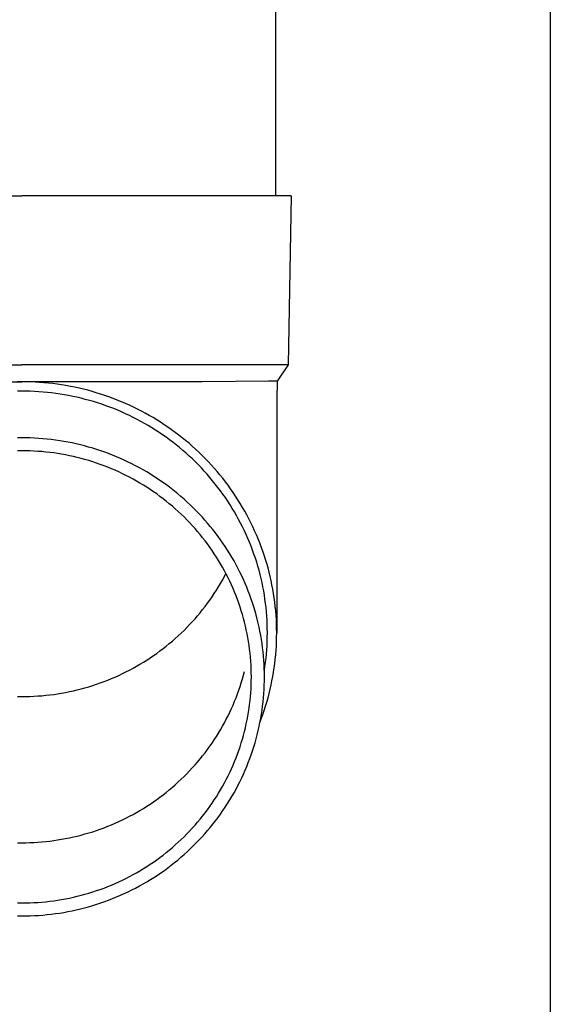
# Model space of a CAD drawing. Units: millimetres. Extents: x 0 to 25230, y 0 to 17820.
# Drawn here: x 7201 to 7264, y 3938 to 4055 of the extents above; entities that cross this region are included whole.
import ezdxf

# ---------------------------------------------------------------- set-up
doc = ezdxf.new("R2010")
doc.units = ezdxf.units.MM
doc.layers.add('YKK_13', color=4, linetype='Continuous', lineweight=30)
doc.layers.add('YKK_A1', color=4, linetype='Continuous', lineweight=30)

msp = doc.modelspace()

# ---------------------------------------------------------------- linework, layer by layer
at = {"layer": 'YKK_13'}
for p, q in [((7231.5, 4118.82), (7231.5, 4033.89)), ((7170.75, 4033.89), (7201.5, 4033.89)), ((7232.25, 4033.89), (7201.5, 4033.89)), ((7233.35, 4033.89), (7232.25, 4033.89)), ((7233.35, 4033.89), (7233, 4013.89)), ((7170, 4013.89), (7201.5, 4013.89)), ((7233, 4013.89), (7201.5, 4013.89)), ((7233, 4013.89), (7231.69, 4011.95)), ((7180.15, 4011.89), (7201.5, 4011.89)), ((7201.5, 4011.89), (7200.97, 4011.88)), ((7202.02, 4011.88), (7201.5, 4011.89)), ((7222.84, 4011.89), (7201.5, 4011.89)), ((7202.55, 4011.87), (7202.02, 4011.88)), ((7203.08, 4011.85), (7202.55, 4011.87)), ((7203.6, 4011.82), (7203.08, 4011.85)), ((7204.13, 4011.78), (7203.6, 4011.82)), ((7204.65, 4011.73), (7204.13, 4011.78)), ((7205.17, 4011.67), (7204.65, 4011.73)), ((7205.69, 4011.6), (7205.17, 4011.67)), ((7206.21, 4011.52), (7205.69, 4011.6)), ((7230.66, 4011.95), (7222.84, 4011.89)), ((7231.69, 4011.95), (7230.66, 4011.95)), ((7231.69, 4011.95), (7231.65, 4009.79)), ((7201.5, 4010.79), (7200.99, 4010.78)), ((7202, 4010.78), (7201.5, 4010.79)), ((7202.51, 4010.77), (7202, 4010.78)), ((7203.02, 4010.75), (7202.51, 4010.77)), ((7203.52, 4010.72), (7203.02, 4010.75)), ((7204.03, 4010.68), (7203.52, 4010.72)), ((7204.53, 4010.63), (7204.03, 4010.68)), ((7205.04, 4010.58), (7204.53, 4010.63)), ((7205.54, 4010.51), (7205.04, 4010.58)), ((7206.04, 4010.44), (7205.54, 4010.51)), ((7206.54, 4010.35), (7206.04, 4010.44)), ((7206.73, 4011.44), (7206.21, 4011.52)), ((7207.25, 4011.34), (7206.73, 4011.44)), ((7207.77, 4011.24), (7207.25, 4011.34)), ((7208.28, 4011.13), (7207.77, 4011.24)), ((7208.79, 4011.01), (7208.28, 4011.13)), ((7209.3, 4010.88), (7208.79, 4011.01)), ((7209.81, 4010.74), (7209.3, 4010.88)), ((7210.31, 4010.59), (7209.81, 4010.74)), ((7210.81, 4010.44), (7210.31, 4010.59)), ((7211.31, 4010.27), (7210.81, 4010.44)), ((7207.04, 4010.26), (7206.54, 4010.35)), ((7207.54, 4010.16), (7207.04, 4010.26)), ((7208.03, 4010.06), (7207.54, 4010.16)), ((7208.53, 4009.94), (7208.03, 4010.06)), ((7209.02, 4009.81), (7208.53, 4009.94)), ((7209.5, 4009.68), (7209.02, 4009.81)), ((7209.99, 4009.54), (7209.5, 4009.68)), ((7210.47, 4009.39), (7209.99, 4009.54)), ((7210.96, 4009.23), (7210.47, 4009.39)), ((7211.81, 4010.1), (7211.31, 4010.27)), ((7212.3, 4009.92), (7211.81, 4010.1)), ((7212.79, 4009.73), (7212.3, 4009.92)), ((7213.28, 4009.53), (7212.79, 4009.73)), ((7213.76, 4009.32), (7213.28, 4009.53)), ((7214.24, 4009.11), (7213.76, 4009.32)), ((7231.65, 4009.78), (7231.65, 3982.2)), ((7211.43, 4009.06), (7210.96, 4009.23)), ((7211.91, 4008.89), (7211.43, 4009.06)), ((7212.38, 4008.71), (7211.91, 4008.89)), ((7212.85, 4008.52), (7212.38, 4008.71)), ((7213.31, 4008.32), (7212.85, 4008.52)), ((7213.77, 4008.11), (7213.31, 4008.32)), ((7214.23, 4007.89), (7213.77, 4008.11)), ((7214.71, 4008.88), (7214.24, 4009.11)), ((7215.19, 4008.65), (7214.71, 4008.88)), ((7215.65, 4008.41), (7215.19, 4008.65)), ((7216.11, 4008.17), (7215.65, 4008.41)), ((7216.57, 4007.91), (7216.11, 4008.17)), ((7214.69, 4007.67), (7214.23, 4007.89)), ((7215.14, 4007.44), (7214.69, 4007.67)), ((7215.58, 4007.2), (7215.14, 4007.44)), ((7216.02, 4006.96), (7215.58, 4007.2)), ((7216.46, 4006.7), (7216.02, 4006.96)), ((7217.03, 4007.65), (7216.57, 4007.91)), ((7217.47, 4007.38), (7217.03, 4007.65)), ((7217.92, 4007.1), (7217.47, 4007.38)), ((7218.36, 4006.81), (7217.92, 4007.1)), ((7216.89, 4006.44), (7216.46, 4006.7)), ((7217.32, 4006.18), (7216.89, 4006.44)), ((7217.74, 4005.9), (7217.32, 4006.18)), ((7218.16, 4005.62), (7217.74, 4005.9)), ((7218.79, 4006.52), (7218.36, 4006.81)), ((7219.22, 4006.22), (7218.79, 4006.52)), ((7219.64, 4005.91), (7219.22, 4006.22)), ((7220.06, 4005.59), (7219.64, 4005.91)), ((7201.5, 4005.26), (7201, 4005.26)), ((7202, 4005.26), (7201.5, 4005.26)), ((7202.5, 4005.25), (7202, 4005.26)), ((7203, 4005.23), (7202.5, 4005.25)), ((7203.5, 4005.19), (7203, 4005.23)), ((7204, 4005.16), (7203.5, 4005.19)), ((7204.5, 4005.11), (7204, 4005.16)), ((7205, 4005.05), (7204.5, 4005.11)), ((7205.49, 4004.99), (7205, 4005.05)), ((7205.99, 4004.92), (7205.49, 4004.99)), ((7206.48, 4004.83), (7205.99, 4004.92)), ((7206.97, 4004.74), (7206.48, 4004.83)), ((7207.46, 4004.65), (7206.97, 4004.74)), ((7207.95, 4004.54), (7207.46, 4004.65)), ((7218.57, 4005.33), (7218.16, 4005.62)), ((7218.98, 4005.03), (7218.57, 4005.33)), ((7219.38, 4004.73), (7218.98, 4005.03)), ((7219.78, 4004.42), (7219.38, 4004.73)), ((7220.47, 4005.27), (7220.06, 4005.59)), ((7220.88, 4004.94), (7220.47, 4005.27)), ((7221.28, 4004.61), (7220.88, 4004.94)), ((7201.5, 4003.73), (7201.02, 4003.72)), ((7201.97, 4003.72), (7201.5, 4003.73)), ((7202.45, 4003.71), (7201.97, 4003.72)), ((7202.92, 4003.69), (7202.45, 4003.71)), ((7203.39, 4003.66), (7202.92, 4003.69)), ((7203.86, 4003.63), (7203.39, 4003.66)), ((7204.34, 4003.58), (7203.86, 4003.63)), ((7204.81, 4003.53), (7204.34, 4003.58)), ((7205.28, 4003.47), (7204.81, 4003.53)), ((7205.74, 4003.4), (7205.28, 4003.47)), ((7208.44, 4004.42), (7207.95, 4004.54)), ((7208.93, 4004.3), (7208.44, 4004.42)), ((7209.41, 4004.17), (7208.93, 4004.3)), ((7209.89, 4004.03), (7209.41, 4004.17)), ((7210.37, 4003.88), (7209.89, 4004.03)), ((7210.84, 4003.72), (7210.37, 4003.88)), ((7211.31, 4003.56), (7210.84, 4003.72)), ((7211.78, 4003.39), (7211.31, 4003.56)), ((7220.17, 4004.1), (7219.78, 4004.42)), ((7220.56, 4003.78), (7220.17, 4004.1)), ((7220.94, 4003.44), (7220.56, 4003.78)), ((7221.67, 4004.26), (7221.28, 4004.61)), ((7222.06, 4003.91), (7221.67, 4004.26)), ((7222.44, 4003.56), (7222.06, 4003.91)), ((7222.82, 4003.19), (7222.44, 4003.56)), ((7206.21, 4003.32), (7205.74, 4003.4)), ((7206.68, 4003.24), (7206.21, 4003.32)), ((7207.14, 4003.14), (7206.68, 4003.24)), ((7207.61, 4003.04), (7207.14, 4003.14)), ((7208.07, 4002.93), (7207.61, 4003.04)), ((7208.52, 4002.82), (7208.07, 4002.93)), ((7208.98, 4002.69), (7208.52, 4002.82)), ((7209.44, 4002.56), (7208.98, 4002.69)), ((7209.89, 4002.42), (7209.44, 4002.56)), ((7210.34, 4002.27), (7209.89, 4002.42)), ((7212.25, 4003.2), (7211.78, 4003.39)), ((7212.71, 4003.02), (7212.25, 4003.2)), ((7213.17, 4002.82), (7212.71, 4003.02)), ((7213.63, 4002.61), (7213.17, 4002.82)), ((7214.08, 4002.4), (7213.63, 4002.61)), ((7214.53, 4002.18), (7214.08, 4002.4)), ((7221.31, 4003.11), (7220.94, 4003.44)), ((7221.68, 4002.76), (7221.31, 4003.11)), ((7222.04, 4002.41), (7221.68, 4002.76)), ((7222.39, 4002.06), (7222.04, 4002.41)), ((7223.19, 4002.82), (7222.82, 4003.19)), ((7223.55, 4002.45), (7223.19, 4002.82)), ((7223.9, 4002.06), (7223.55, 4002.45)), ((7210.78, 4002.12), (7210.34, 4002.27)), ((7211.23, 4001.95), (7210.78, 4002.12)), ((7211.67, 4001.78), (7211.23, 4001.95)), ((7212.11, 4001.6), (7211.67, 4001.78)), ((7212.54, 4001.42), (7212.11, 4001.6)), ((7212.97, 4001.22), (7212.54, 4001.42)), ((7213.4, 4001.02), (7212.97, 4001.22)), ((7214.97, 4001.95), (7214.53, 4002.18)), ((7215.41, 4001.72), (7214.97, 4001.95)), ((7215.85, 4001.48), (7215.41, 4001.72)), ((7216.28, 4001.23), (7215.85, 4001.48)), ((7216.71, 4000.97), (7216.28, 4001.23)), ((7222.74, 4001.7), (7222.39, 4002.06)), ((7223.09, 4001.33), (7222.74, 4001.7)), ((7223.42, 4000.96), (7223.09, 4001.33)), ((7224.25, 4001.68), (7223.9, 4002.06)), ((7224.59, 4001.28), (7224.25, 4001.68)), ((7224.93, 4000.88), (7224.59, 4001.28)), ((7213.82, 4000.81), (7213.4, 4001.02)), ((7214.24, 4000.6), (7213.82, 4000.81)), ((7214.66, 4000.38), (7214.24, 4000.6)), ((7215.07, 4000.15), (7214.66, 4000.38)), ((7215.48, 3999.91), (7215.07, 4000.15)), ((7217.13, 4000.7), (7216.71, 4000.97)), ((7217.55, 4000.43), (7217.13, 4000.7)), ((7217.96, 4000.15), (7217.55, 4000.43)), ((7218.37, 3999.86), (7217.96, 4000.15)), ((7223.75, 4000.58), (7223.42, 4000.96)), ((7224.07, 4000.19), (7223.75, 4000.58)), ((7224.39, 3999.8), (7224.07, 4000.19)), ((7225.26, 4000.48), (7224.93, 4000.88)), ((7225.58, 4000.07), (7225.26, 4000.48)), ((7225.89, 3999.65), (7225.58, 4000.07)), ((7215.88, 3999.67), (7215.48, 3999.91)), ((7216.28, 3999.41), (7215.88, 3999.67)), ((7216.68, 3999.16), (7216.28, 3999.41)), ((7217.07, 3998.89), (7216.68, 3999.16)), ((7217.46, 3998.62), (7217.07, 3998.89)), ((7218.77, 3999.57), (7218.37, 3999.86)), ((7219.17, 3999.27), (7218.77, 3999.57)), ((7219.56, 3998.96), (7219.17, 3999.27)), ((7219.95, 3998.65), (7219.56, 3998.96)), ((7224.7, 3999.4), (7224.39, 3999.8)), ((7225, 3999), (7224.7, 3999.4)), ((7225.29, 3998.6), (7225, 3999)), ((7226.2, 3999.23), (7225.89, 3999.65)), ((7226.49, 3998.8), (7226.2, 3999.23)), ((7226.78, 3998.37), (7226.49, 3998.8)), ((7217.84, 3998.34), (7217.46, 3998.62)), ((7218.21, 3998.06), (7217.84, 3998.34)), ((7218.58, 3997.77), (7218.21, 3998.06)), ((7218.95, 3997.47), (7218.58, 3997.77)), ((7220.33, 3998.33), (7219.95, 3998.65)), ((7220.7, 3998), (7220.33, 3998.33)), ((7221.07, 3997.67), (7220.7, 3998)), ((7221.43, 3997.33), (7221.07, 3997.67)), ((7225.58, 3998.19), (7225.29, 3998.6)), ((7225.86, 3997.77), (7225.58, 3998.19)), ((7226.13, 3997.35), (7225.86, 3997.77)), ((7227.07, 3997.93), (7226.78, 3998.37)), ((7227.34, 3997.49), (7227.07, 3997.93)), ((7219.31, 3997.17), (7218.95, 3997.47)), ((7219.66, 3996.86), (7219.31, 3997.17)), ((7220.01, 3996.55), (7219.66, 3996.86)), ((7220.36, 3996.22), (7220.01, 3996.55)), ((7221.79, 3996.98), (7221.43, 3997.33)), ((7222.14, 3996.63), (7221.79, 3996.98)), ((7222.49, 3996.27), (7222.14, 3996.63)), ((7226.4, 3996.92), (7226.13, 3997.35)), ((7226.66, 3996.49), (7226.4, 3996.92)), ((7226.91, 3996.06), (7226.66, 3996.49)), ((7227.61, 3997.04), (7227.34, 3997.49)), ((7227.87, 3996.59), (7227.61, 3997.04)), ((7228.12, 3996.14), (7227.87, 3996.59)), ((7220.7, 3995.9), (7220.36, 3996.22)), ((7221.03, 3995.56), (7220.7, 3995.9)), ((7221.35, 3995.23), (7221.03, 3995.56)), ((7222.83, 3995.91), (7222.49, 3996.27)), ((7223.16, 3995.54), (7222.83, 3995.91)), ((7223.48, 3995.16), (7223.16, 3995.54)), ((7227.15, 3995.62), (7226.91, 3996.06)), ((7227.38, 3995.18), (7227.15, 3995.62)), ((7228.36, 3995.68), (7228.12, 3996.14)), ((7228.6, 3995.21), (7228.36, 3995.68)), ((7221.67, 3994.88), (7221.35, 3995.23)), ((7221.99, 3994.53), (7221.67, 3994.88)), ((7222.3, 3994.18), (7221.99, 3994.53)), ((7222.6, 3993.82), (7222.3, 3994.18)), ((7223.8, 3994.78), (7223.48, 3995.16)), ((7224.11, 3994.4), (7223.8, 3994.78)), ((7224.42, 3994.01), (7224.11, 3994.4)), ((7227.61, 3994.73), (7227.38, 3995.18)), ((7227.83, 3994.28), (7227.61, 3994.73)), ((7228.04, 3993.83), (7227.83, 3994.28)), ((7228.82, 3994.75), (7228.6, 3995.21)), ((7229.04, 3994.27), (7228.82, 3994.75)), ((7229.25, 3993.8), (7229.04, 3994.27)), ((7222.89, 3993.45), (7222.6, 3993.82)), ((7223.18, 3993.08), (7222.89, 3993.45)), ((7223.46, 3992.71), (7223.18, 3993.08)), ((7224.72, 3993.61), (7224.42, 3994.01)), ((7225.01, 3993.21), (7224.72, 3993.61)), ((7225.29, 3992.8), (7225.01, 3993.21)), ((7228.24, 3993.37), (7228.04, 3993.83)), ((7228.43, 3992.91), (7228.24, 3993.37)), ((7229.45, 3993.32), (7229.25, 3993.8)), ((7229.65, 3992.84), (7229.45, 3993.32)), ((7223.74, 3992.33), (7223.46, 3992.71)), ((7224.01, 3991.94), (7223.74, 3992.33)), ((7224.27, 3991.55), (7224.01, 3991.94)), ((7225.57, 3992.39), (7225.29, 3992.8)), ((7225.84, 3991.97), (7225.57, 3992.39)), ((7226.1, 3991.55), (7225.84, 3991.97)), ((7228.62, 3992.44), (7228.43, 3992.91)), ((7228.8, 3991.98), (7228.62, 3992.44)), ((7228.96, 3991.51), (7228.8, 3991.98)), ((7229.83, 3992.35), (7229.65, 3992.84)), ((7230.01, 3991.86), (7229.83, 3992.35)), ((7230.17, 3991.37), (7230.01, 3991.86)), ((7224.52, 3991.16), (7224.27, 3991.55)), ((7224.77, 3990.76), (7224.52, 3991.16)), ((7225.01, 3990.36), (7224.77, 3990.76)), ((7226.35, 3991.13), (7226.1, 3991.55)), ((7226.6, 3990.7), (7226.35, 3991.13)), ((7226.84, 3990.26), (7226.6, 3990.7)), ((7229.13, 3991.03), (7228.96, 3991.51)), ((7229.28, 3990.56), (7229.13, 3991.03)), ((7230.33, 3990.88), (7230.17, 3991.37)), ((7230.48, 3990.38), (7230.33, 3990.88)), ((7225.24, 3989.95), (7225.01, 3990.36)), ((7225.47, 3989.54), (7225.24, 3989.95)), ((7225.69, 3989.13), (7225.47, 3989.54)), ((7227.07, 3989.83), (7226.84, 3990.26)), ((7227.29, 3989.38), (7227.07, 3989.83)), ((7229.42, 3990.08), (7229.28, 3990.56)), ((7229.56, 3989.6), (7229.42, 3990.08)), ((7229.68, 3989.11), (7229.56, 3989.6)), ((7230.62, 3989.88), (7230.48, 3990.38)), ((7230.75, 3989.38), (7230.62, 3989.88)), ((7225.01, 3988.03), (7225.24, 3988.44)), ((7225.24, 3988.44), (7225.47, 3988.85)), ((7225.47, 3988.85), (7225.65, 3989.2)), ((7225.9, 3988.71), (7225.69, 3989.13)), ((7226.1, 3988.29), (7225.9, 3988.71)), ((7227.51, 3988.94), (7227.29, 3989.38)), ((7227.72, 3988.49), (7227.51, 3988.94)), ((7227.92, 3988.04), (7227.72, 3988.49)), ((7229.8, 3988.63), (7229.68, 3989.11)), ((7229.91, 3988.14), (7229.8, 3988.63)), ((7230.87, 3988.88), (7230.75, 3989.38)), ((7230.99, 3988.37), (7230.87, 3988.88)), ((7231.09, 3987.86), (7230.99, 3988.37)), ((7224.27, 3986.84), (7224.52, 3987.23)), ((7224.52, 3987.23), (7224.77, 3987.63)), ((7224.77, 3987.63), (7225.01, 3988.03)), ((7226.3, 3987.86), (7226.1, 3988.29)), ((7226.49, 3987.44), (7226.3, 3987.86)), ((7226.67, 3987.01), (7226.49, 3987.44)), ((7228.11, 3987.58), (7227.92, 3988.04)), ((7228.29, 3987.12), (7228.11, 3987.58)), ((7230.01, 3987.65), (7229.91, 3988.14)), ((7230.11, 3987.16), (7230.01, 3987.65)), ((7230.19, 3986.67), (7230.11, 3987.16)), ((7231.19, 3987.35), (7231.09, 3987.86)), ((7231.28, 3986.84), (7231.19, 3987.35)), ((7223.46, 3985.69), (7223.74, 3986.07)), ((7223.74, 3986.07), (7224.01, 3986.45)), ((7224.01, 3986.45), (7224.27, 3986.84)), ((7226.84, 3986.57), (7226.67, 3987.01)), ((7227.01, 3986.13), (7226.84, 3986.57)), ((7227.17, 3985.69), (7227.01, 3986.13)), ((7228.47, 3986.66), (7228.29, 3987.12)), ((7228.63, 3986.19), (7228.47, 3986.66)), ((7228.79, 3985.73), (7228.63, 3986.19)), ((7230.26, 3986.18), (7230.19, 3986.67)), ((7230.33, 3985.68), (7230.26, 3986.18)), ((7231.35, 3986.33), (7231.28, 3986.84)), ((7231.42, 3985.82), (7231.35, 3986.33)), ((7222.6, 3984.57), (7222.89, 3984.94)), ((7222.89, 3984.94), (7223.18, 3985.31)), ((7223.18, 3985.31), (7223.46, 3985.69)), ((7227.32, 3985.25), (7227.17, 3985.69)), ((7227.46, 3984.81), (7227.32, 3985.25)), ((7228.94, 3985.26), (7228.79, 3985.73)), ((7229.09, 3984.78), (7228.94, 3985.26)), ((7230.39, 3985.19), (7230.33, 3985.68)), ((7230.44, 3984.69), (7230.39, 3985.19)), ((7231.48, 3985.3), (7231.42, 3985.82)), ((7231.53, 3984.79), (7231.48, 3985.3)), ((7221.67, 3983.51), (7221.99, 3983.86)), ((7221.99, 3983.86), (7222.3, 3984.21)), ((7222.3, 3984.21), (7222.6, 3984.57)), ((7227.6, 3984.36), (7227.46, 3984.81)), ((7227.72, 3983.91), (7227.6, 3984.36)), ((7227.84, 3983.46), (7227.72, 3983.91)), ((7229.22, 3984.31), (7229.09, 3984.78)), ((7229.35, 3983.83), (7229.22, 3984.31)), ((7229.46, 3983.35), (7229.35, 3983.83)), ((7230.48, 3984.19), (7230.44, 3984.69)), ((7230.51, 3983.69), (7230.48, 3984.19)), ((7230.53, 3983.2), (7230.51, 3983.69)), ((7231.57, 3984.27), (7231.53, 3984.79)), ((7231.61, 3983.75), (7231.57, 3984.27)), ((7231.63, 3983.23), (7231.61, 3983.75)), ((7220.36, 3982.17), (7220.7, 3982.49)), ((7220.7, 3982.49), (7221.03, 3982.83)), ((7221.03, 3982.83), (7221.35, 3983.17)), ((7221.35, 3983.17), (7221.67, 3983.51)), ((7227.95, 3983), (7227.84, 3983.46)), ((7228.05, 3982.55), (7227.95, 3983)), ((7228.15, 3982.09), (7228.05, 3982.55)), ((7229.57, 3982.87), (7229.46, 3983.35)), ((7229.67, 3982.38), (7229.57, 3982.87)), ((7230.54, 3982.7), (7230.53, 3983.2)), ((7230.55, 3982.2), (7230.54, 3982.7)), ((7231.64, 3982.72), (7231.63, 3983.23)), ((7231.65, 3982.2), (7231.64, 3982.72)), ((7219.31, 3981.22), (7219.66, 3981.53)), ((7219.66, 3981.53), (7220.01, 3981.85)), ((7220.01, 3981.85), (7220.36, 3982.17)), ((7228.24, 3981.63), (7228.15, 3982.09)), ((7228.31, 3981.17), (7228.24, 3981.63)), ((7229.76, 3981.9), (7229.67, 3982.38)), ((7229.84, 3981.41), (7229.76, 3981.9)), ((7229.92, 3980.92), (7229.84, 3981.41)), ((7230.53, 3981.2), (7230.54, 3981.7)), ((7230.54, 3981.7), (7230.55, 3982.2)), ((7231.63, 3981.16), (7231.64, 3981.68)), ((7231.64, 3981.68), (7231.65, 3982.2)), ((7217.84, 3980.05), (7218.21, 3980.33)), ((7218.21, 3980.33), (7218.58, 3980.62)), ((7218.58, 3980.62), (7218.95, 3980.92)), ((7218.95, 3980.92), (7219.31, 3981.22)), ((7228.38, 3980.71), (7228.31, 3981.17)), ((7228.45, 3980.25), (7228.38, 3980.71)), ((7228.5, 3979.78), (7228.45, 3980.25)), ((7229.98, 3980.43), (7229.92, 3980.92)), ((7230.04, 3979.94), (7229.98, 3980.43)), ((7230.44, 3979.71), (7230.48, 3980.2)), ((7230.48, 3980.2), (7230.51, 3980.7)), ((7230.51, 3980.7), (7230.53, 3981.2)), ((7231.57, 3980.13), (7231.61, 3980.64)), ((7231.61, 3980.64), (7231.63, 3981.16)), ((7216.28, 3978.98), (7216.68, 3979.23)), ((7216.68, 3979.23), (7217.07, 3979.5)), ((7217.07, 3979.5), (7217.46, 3979.77)), ((7217.46, 3979.77), (7217.84, 3980.05)), ((7228.54, 3979.32), (7228.5, 3979.78)), ((7228.58, 3978.85), (7228.54, 3979.32)), ((7230.09, 3979.45), (7230.04, 3979.94)), ((7230.13, 3978.96), (7230.09, 3979.45)), ((7230.33, 3978.71), (7230.39, 3979.21)), ((7230.39, 3979.21), (7230.44, 3979.71)), ((7231.42, 3978.58), (7231.48, 3979.09)), ((7231.48, 3979.09), (7231.53, 3979.61)), ((7231.53, 3979.61), (7231.57, 3980.13)), ((7214.24, 3977.79), (7214.66, 3978.02)), ((7214.66, 3978.02), (7215.07, 3978.25)), ((7215.07, 3978.25), (7215.48, 3978.48)), ((7215.48, 3978.48), (7215.88, 3978.73)), ((7215.88, 3978.73), (7216.28, 3978.98)), ((7228.61, 3978.39), (7228.58, 3978.85)), ((7228.63, 3977.92), (7228.61, 3978.39)), ((7228.64, 3977.46), (7228.63, 3977.92)), ((7230.16, 3978.47), (7230.13, 3978.96)), ((7230.18, 3977.98), (7230.16, 3978.47)), ((7230.19, 3977.48), (7230.18, 3977.98)), ((7230.19, 3977.73), (7230.26, 3978.22)), ((7230.26, 3978.22), (7230.33, 3978.71)), ((7231.28, 3977.55), (7231.35, 3978.07)), ((7231.35, 3978.07), (7231.42, 3978.58)), ((7211.67, 3976.61), (7212.11, 3976.79)), ((7212.11, 3976.79), (7212.54, 3976.97)), ((7212.54, 3976.97), (7212.97, 3977.17)), ((7212.97, 3977.17), (7213.4, 3977.37)), ((7213.4, 3977.37), (7213.82, 3977.58)), ((7213.82, 3977.58), (7214.24, 3977.79)), ((7227.46, 3976.29), (7227.6, 3976.74)), ((7227.6, 3976.74), (7227.72, 3977.19)), ((7227.72, 3977.19), (7227.84, 3977.64)), ((7228.65, 3976.99), (7228.64, 3977.46)), ((7228.64, 3976.52), (7228.65, 3976.99)), ((7230.19, 3977.71), (7230.19, 3977.73)), ((7230.2, 3976.99), (7230.19, 3977.48)), ((7230.19, 3976.5), (7230.2, 3976.99)), ((7231.09, 3976.53), (7231.19, 3977.04)), ((7231.19, 3977.04), (7231.28, 3977.55)), ((7208.07, 3975.46), (7208.52, 3975.57)), ((7208.52, 3975.57), (7208.98, 3975.7)), ((7208.98, 3975.7), (7209.44, 3975.83)), ((7209.44, 3975.83), (7209.89, 3975.97)), ((7209.89, 3975.97), (7210.34, 3976.12)), ((7210.34, 3976.12), (7210.78, 3976.28)), ((7210.78, 3976.28), (7211.23, 3976.44)), ((7211.23, 3976.44), (7211.67, 3976.61)), ((7227.17, 3975.41), (7227.32, 3975.85)), ((7227.32, 3975.85), (7227.46, 3976.29)), ((7228.58, 3975.12), (7228.61, 3975.59)), ((7228.61, 3975.59), (7228.63, 3976.06)), ((7228.63, 3976.06), (7228.64, 3976.52)), ((7230.13, 3975.02), (7230.16, 3975.51)), ((7230.16, 3975.51), (7230.18, 3976)), ((7230.18, 3976), (7230.19, 3976.5)), ((7230.75, 3975.02), (7230.87, 3975.52)), ((7230.87, 3975.52), (7230.99, 3976.03)), ((7230.99, 3976.03), (7231.09, 3976.53)), ((7201.02, 3974.67), (7201.5, 3974.66)), ((7201.5, 3974.66), (7201.97, 3974.67)), ((7201.97, 3974.67), (7202.45, 3974.68)), ((7202.45, 3974.68), (7202.92, 3974.7)), ((7202.92, 3974.7), (7203.39, 3974.73)), ((7203.39, 3974.73), (7203.86, 3974.76)), ((7203.86, 3974.76), (7204.34, 3974.81)), ((7204.34, 3974.81), (7204.81, 3974.86)), ((7204.81, 3974.86), (7205.28, 3974.92)), ((7205.28, 3974.92), (7205.74, 3974.99)), ((7205.74, 3974.99), (7206.21, 3975.07)), ((7206.21, 3975.07), (7206.68, 3975.15)), ((7206.68, 3975.15), (7207.14, 3975.25)), ((7207.14, 3975.25), (7207.61, 3975.35)), ((7207.61, 3975.35), (7208.07, 3975.46)), ((7226.67, 3974.1), (7226.84, 3974.53)), ((7226.84, 3974.53), (7227.01, 3974.97)), ((7227.01, 3974.97), (7227.17, 3975.41)), ((7228.5, 3974.19), (7228.54, 3974.66)), ((7228.54, 3974.66), (7228.58, 3975.12)), ((7230.04, 3974.03), (7230.09, 3974.52)), ((7230.09, 3974.52), (7230.13, 3975.02)), ((7230.48, 3974.01), (7230.62, 3974.51)), ((7230.62, 3974.51), (7230.75, 3975.02)), ((7226.1, 3972.81), (7226.3, 3973.24)), ((7226.3, 3973.24), (7226.49, 3973.66)), ((7226.49, 3973.66), (7226.67, 3974.1)), ((7228.31, 3972.81), (7228.38, 3973.27)), ((7228.38, 3973.27), (7228.45, 3973.73)), ((7228.45, 3973.73), (7228.5, 3974.19)), ((7229.92, 3973.05), (7229.98, 3973.54)), ((7229.98, 3973.54), (7230.04, 3974.03)), ((7230.17, 3973.02), (7230.33, 3973.52)), ((7230.33, 3973.52), (7230.48, 3974.01)), ((7225.69, 3971.97), (7225.9, 3972.39)), ((7225.9, 3972.39), (7226.1, 3972.81)), ((7228.15, 3971.89), (7228.24, 3972.35)), ((7228.24, 3972.35), (7228.31, 3972.81)), ((7229.67, 3971.59), (7229.76, 3972.08)), ((7229.68, 3971.66), (7229.83, 3972.04)), ((7229.76, 3972.08), (7229.84, 3972.57)), ((7229.83, 3972.04), (7230.01, 3972.53)), ((7229.84, 3972.57), (7229.92, 3973.05)), ((7230.01, 3972.53), (7230.17, 3973.02)), ((7225.01, 3970.74), (7225.24, 3971.15)), ((7225.24, 3971.15), (7225.47, 3971.56)), ((7225.47, 3971.56), (7225.69, 3971.97)), ((7227.84, 3970.52), (7227.95, 3970.97)), ((7227.95, 3970.97), (7228.05, 3971.43)), ((7228.05, 3971.43), (7228.15, 3971.89)), ((7229.46, 3970.63), (7229.57, 3971.11)), ((7229.57, 3971.11), (7229.67, 3971.59)), ((7224.27, 3969.55), (7224.52, 3969.94)), ((7224.52, 3969.94), (7224.77, 3970.34)), ((7224.77, 3970.34), (7225.01, 3970.74)), ((7227.6, 3969.62), (7227.72, 3970.07)), ((7227.72, 3970.07), (7227.84, 3970.52)), ((7229.22, 3969.67), (7229.35, 3970.15)), ((7229.35, 3970.15), (7229.46, 3970.63)), ((7223.46, 3968.4), (7223.74, 3968.78)), ((7223.74, 3968.78), (7224.01, 3969.16)), ((7224.01, 3969.16), (7224.27, 3969.55)), ((7227.17, 3968.28), (7227.32, 3968.73)), ((7227.32, 3968.73), (7227.46, 3969.17)), ((7227.46, 3969.17), (7227.6, 3969.62)), ((7228.79, 3968.25), (7228.94, 3968.72)), ((7228.94, 3968.72), (7229.09, 3969.2)), ((7229.09, 3969.2), (7229.22, 3969.67)), ((7222.6, 3967.28), (7222.89, 3967.65)), ((7222.89, 3967.65), (7223.18, 3968.02)), ((7223.18, 3968.02), (7223.46, 3968.4)), ((7226.67, 3966.97), (7226.84, 3967.41)), ((7226.84, 3967.41), (7227.01, 3967.84)), ((7227.01, 3967.84), (7227.17, 3968.28)), ((7228.47, 3967.32), (7228.63, 3967.78)), ((7228.63, 3967.78), (7228.79, 3968.25)), ((7221.35, 3965.88), (7221.67, 3966.22)), ((7221.67, 3966.22), (7221.99, 3966.57)), ((7221.99, 3966.57), (7222.3, 3966.92)), ((7222.3, 3966.92), (7222.6, 3967.28)), ((7226.3, 3966.11), (7226.49, 3966.54)), ((7226.49, 3966.54), (7226.67, 3966.97)), ((7227.92, 3965.94), (7228.11, 3966.4)), ((7228.11, 3966.4), (7228.29, 3966.86)), ((7228.29, 3966.86), (7228.47, 3967.32)), ((7220.36, 3964.88), (7220.7, 3965.2)), ((7220.7, 3965.2), (7221.03, 3965.54)), ((7221.03, 3965.54), (7221.35, 3965.88)), ((7225.69, 3964.85), (7225.9, 3965.27)), ((7225.9, 3965.27), (7226.1, 3965.69)), ((7226.1, 3965.69), (7226.3, 3966.11)), ((7227.29, 3964.59), (7227.51, 3965.04)), ((7227.51, 3965.04), (7227.72, 3965.49)), ((7227.72, 3965.49), (7227.92, 3965.94)), ((7218.95, 3963.63), (7219.31, 3963.93)), ((7219.31, 3963.93), (7219.66, 3964.24)), ((7219.66, 3964.24), (7220.01, 3964.56)), ((7220.01, 3964.56), (7220.36, 3964.88)), ((7225.01, 3963.62), (7225.24, 3964.03)), ((7225.24, 3964.03), (7225.47, 3964.44)), ((7225.47, 3964.44), (7225.69, 3964.85)), ((7226.84, 3963.71), (7227.07, 3964.15)), ((7227.07, 3964.15), (7227.29, 3964.59)), ((7217.46, 3962.48), (7217.84, 3962.76)), ((7217.84, 3962.76), (7218.21, 3963.04)), ((7218.21, 3963.04), (7218.58, 3963.33)), ((7218.58, 3963.33), (7218.95, 3963.63)), ((7224.27, 3962.43), (7224.52, 3962.82)), ((7224.52, 3962.82), (7224.77, 3963.22)), ((7224.77, 3963.22), (7225.01, 3963.62)), ((7226.1, 3962.43), (7226.35, 3962.85)), ((7226.35, 3962.85), (7226.6, 3963.28)), ((7226.6, 3963.28), (7226.84, 3963.71)), ((7215.88, 3961.44), (7216.28, 3961.69)), ((7216.28, 3961.69), (7216.68, 3961.94)), ((7216.68, 3961.94), (7217.07, 3962.21)), ((7217.07, 3962.21), (7217.46, 3962.48)), ((7223.46, 3961.27), (7223.74, 3961.65)), ((7223.74, 3961.65), (7224.01, 3962.04)), ((7224.01, 3962.04), (7224.27, 3962.43)), ((7225.29, 3961.18), (7225.57, 3961.59)), ((7225.57, 3961.59), (7225.84, 3962.01)), ((7225.84, 3962.01), (7226.1, 3962.43)), ((7213.82, 3960.29), (7214.24, 3960.5)), ((7214.24, 3960.5), (7214.66, 3960.73)), ((7214.66, 3960.73), (7215.07, 3960.96)), ((7215.07, 3960.96), (7215.48, 3961.19)), ((7215.48, 3961.19), (7215.88, 3961.44)), ((7222.6, 3960.16), (7222.89, 3960.53)), ((7222.89, 3960.53), (7223.18, 3960.9)), ((7223.18, 3960.9), (7223.46, 3961.27)), ((7224.42, 3959.97), (7224.72, 3960.37)), ((7224.72, 3960.37), (7225.01, 3960.77)), ((7225.01, 3960.77), (7225.29, 3961.18)), ((7211.23, 3959.15), (7211.67, 3959.32)), ((7211.67, 3959.32), (7212.11, 3959.5)), ((7212.11, 3959.5), (7212.54, 3959.68)), ((7212.54, 3959.68), (7212.97, 3959.88)), ((7212.97, 3959.88), (7213.4, 3960.08)), ((7213.4, 3960.08), (7213.82, 3960.29)), ((7221.67, 3959.1), (7221.99, 3959.45)), ((7221.99, 3959.45), (7222.3, 3959.8)), ((7222.3, 3959.8), (7222.6, 3960.16)), ((7223.8, 3959.19), (7224.11, 3959.58)), ((7224.11, 3959.58), (7224.42, 3959.97)), ((7207.14, 3957.96), (7207.61, 3958.06)), ((7207.61, 3958.06), (7208.07, 3958.17)), ((7208.07, 3958.17), (7208.52, 3958.28)), ((7208.52, 3958.28), (7208.98, 3958.41)), ((7208.98, 3958.41), (7209.44, 3958.54)), ((7209.44, 3958.54), (7209.89, 3958.68)), ((7209.89, 3958.68), (7210.34, 3958.83)), ((7210.34, 3958.83), (7210.78, 3958.99)), ((7210.78, 3958.99), (7211.23, 3959.15)), ((7220.36, 3957.75), (7220.7, 3958.08)), ((7220.7, 3958.08), (7221.03, 3958.41)), ((7221.03, 3958.41), (7221.35, 3958.75)), ((7221.35, 3958.75), (7221.67, 3959.1)), ((7222.49, 3957.71), (7222.83, 3958.07)), ((7222.83, 3958.07), (7223.16, 3958.44)), ((7223.16, 3958.44), (7223.48, 3958.81)), ((7223.48, 3958.81), (7223.8, 3959.19)), ((7201.02, 3957.38), (7201.5, 3957.37)), ((7201.5, 3957.37), (7201.97, 3957.38)), ((7201.97, 3957.38), (7202.45, 3957.39)), ((7202.45, 3957.39), (7202.92, 3957.41)), ((7202.92, 3957.41), (7203.39, 3957.44)), ((7203.39, 3957.44), (7203.86, 3957.47)), ((7203.86, 3957.47), (7204.34, 3957.52)), ((7204.34, 3957.52), (7204.81, 3957.57)), ((7204.81, 3957.57), (7205.28, 3957.63)), ((7205.28, 3957.63), (7205.74, 3957.7)), ((7205.74, 3957.7), (7206.21, 3957.78)), ((7206.21, 3957.78), (7206.68, 3957.86)), ((7206.68, 3957.86), (7207.14, 3957.96)), ((7219.31, 3956.81), (7219.66, 3957.12)), ((7219.66, 3957.12), (7220.01, 3957.43)), ((7220.01, 3957.43), (7220.36, 3957.75)), ((7221.43, 3956.65), (7221.79, 3957)), ((7221.79, 3957), (7222.14, 3957.35)), ((7222.14, 3957.35), (7222.49, 3957.71)), ((7217.84, 3955.63), (7218.21, 3955.92)), ((7218.21, 3955.92), (7218.58, 3956.21)), ((7218.58, 3956.21), (7218.95, 3956.5)), ((7218.95, 3956.5), (7219.31, 3956.81)), ((7220.33, 3955.65), (7220.7, 3955.98)), ((7220.7, 3955.98), (7221.07, 3956.31)), ((7221.07, 3956.31), (7221.43, 3956.65)), ((7215.88, 3954.31), (7216.28, 3954.56)), ((7216.28, 3954.56), (7216.68, 3954.82)), ((7216.68, 3954.82), (7217.07, 3955.08)), ((7217.07, 3955.08), (7217.46, 3955.36)), ((7217.46, 3955.36), (7217.84, 3955.63)), ((7218.77, 3954.41), (7219.17, 3954.71)), ((7219.17, 3954.71), (7219.56, 3955.02)), ((7219.56, 3955.02), (7219.95, 3955.33)), ((7219.95, 3955.33), (7220.33, 3955.65)), ((7213.82, 3953.16), (7214.24, 3953.38)), ((7214.24, 3953.38), (7214.66, 3953.6)), ((7214.66, 3953.6), (7215.07, 3953.83)), ((7215.07, 3953.83), (7215.48, 3954.07)), ((7215.48, 3954.07), (7215.88, 3954.31)), ((7217.13, 3953.28), (7217.55, 3953.55)), ((7217.55, 3953.55), (7217.96, 3953.83)), ((7217.96, 3953.83), (7218.37, 3954.11)), ((7218.37, 3954.11), (7218.77, 3954.41)), ((7211.67, 3952.2), (7212.11, 3952.37)), ((7212.11, 3952.37), (7212.54, 3952.56)), ((7212.54, 3952.56), (7212.97, 3952.75)), ((7212.97, 3952.75), (7213.4, 3952.96)), ((7213.4, 3952.96), (7213.82, 3953.16)), ((7214.97, 3952.02), (7215.41, 3952.26)), ((7215.41, 3952.26), (7215.85, 3952.5)), ((7215.85, 3952.5), (7216.28, 3952.75)), ((7216.28, 3952.75), (7216.71, 3953.01)), ((7216.71, 3953.01), (7217.13, 3953.28)), ((7208.07, 3951.04), (7208.52, 3951.16)), ((7208.52, 3951.16), (7208.98, 3951.28)), ((7208.98, 3951.28), (7209.44, 3951.42)), ((7209.44, 3951.42), (7209.89, 3951.56)), ((7209.89, 3951.56), (7210.34, 3951.71)), ((7210.34, 3951.71), (7210.78, 3951.86)), ((7210.78, 3951.86), (7211.23, 3952.02)), ((7211.23, 3952.02), (7211.67, 3952.2)), ((7212.71, 3950.96), (7213.17, 3951.16)), ((7213.17, 3951.16), (7213.63, 3951.36)), ((7213.63, 3951.36), (7214.08, 3951.58)), ((7214.08, 3951.58), (7214.53, 3951.8)), ((7214.53, 3951.8), (7214.97, 3952.02)), ((7201.02, 3950.25), (7201.5, 3950.25)), ((7201.5, 3950.25), (7201.97, 3950.25)), ((7201.97, 3950.25), (7202.45, 3950.27)), ((7202.45, 3950.27), (7202.92, 3950.29)), ((7202.92, 3950.29), (7203.39, 3950.31)), ((7203.39, 3950.31), (7203.86, 3950.35)), ((7203.86, 3950.35), (7204.34, 3950.4)), ((7204.34, 3950.4), (7204.81, 3950.45)), ((7204.81, 3950.45), (7205.28, 3950.51)), ((7205.28, 3950.51), (7205.74, 3950.58)), ((7205.74, 3950.58), (7206.21, 3950.66)), ((7206.21, 3950.66), (7206.68, 3950.74)), ((7206.68, 3950.74), (7207.14, 3950.83)), ((7207.14, 3950.83), (7207.61, 3950.93)), ((7207.61, 3950.93), (7208.07, 3951.04)), ((7209.41, 3949.81), (7209.89, 3949.95)), ((7209.89, 3949.95), (7210.37, 3950.1)), ((7210.37, 3950.1), (7210.84, 3950.25)), ((7210.84, 3950.25), (7211.31, 3950.42)), ((7211.31, 3950.42), (7211.78, 3950.59)), ((7211.78, 3950.59), (7212.25, 3950.77)), ((7212.25, 3950.77), (7212.71, 3950.96)), ((7201, 3948.72), (7201.5, 3948.71)), ((7201.5, 3948.71), (7202, 3948.72)), ((7202, 3948.72), (7202.5, 3948.73)), ((7202.5, 3948.73), (7203, 3948.75)), ((7203, 3948.75), (7203.5, 3948.78)), ((7203.5, 3948.78), (7204, 3948.82)), ((7204, 3948.82), (7204.5, 3948.87)), ((7204.5, 3948.87), (7205, 3948.92)), ((7205, 3948.92), (7205.49, 3948.99)), ((7205.49, 3948.99), (7205.99, 3949.06)), ((7205.99, 3949.06), (7206.48, 3949.14)), ((7206.48, 3949.14), (7206.97, 3949.23)), ((7206.97, 3949.23), (7207.46, 3949.33)), ((7207.46, 3949.33), (7207.95, 3949.44)), ((7207.95, 3949.44), (7208.44, 3949.55)), ((7208.44, 3949.55), (7208.93, 3949.68)), ((7208.93, 3949.68), (7209.41, 3949.81))]:
    msp.add_line(p, q, dxfattribs=at)
at = {"layer": 'YKK_A1'}
msp.add_line((7264, 6279.82), (7264, 3427.82), dxfattribs=at)

doc.saveas('drawing.dxf')
